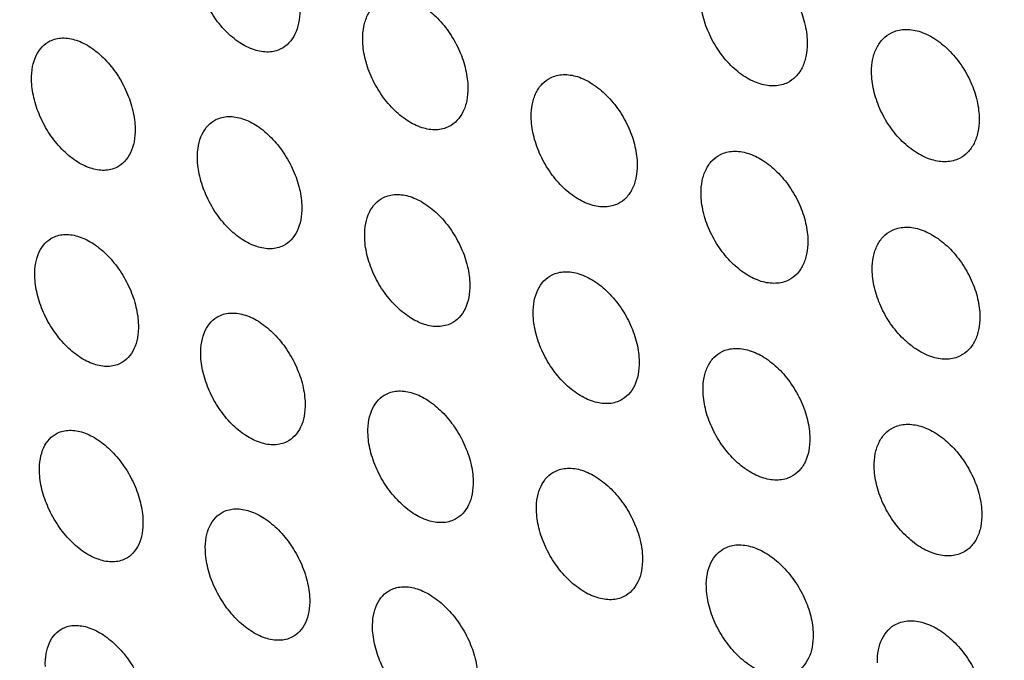
# Model space of a CAD drawing. Units: millimetres. Extents: x -75 to 75, y -90 to 90.
# Drawn here: x -9 to 8, y -26 to -15 of the extents above; entities that cross this region are included whole.
import ezdxf

# ---------------------------------------------------------------- set-up
doc = ezdxf.new("R2010")
doc.units = ezdxf.units.MM
doc.header["$LTSCALE"] = 16.335
doc.layers.get('0').update_dxf_attribs({"linetype": 'CONTINUOUS'})
doc.layers.add('RACCORDO', color=7, linetype='CONTINUOUS')

msp = doc.modelspace()

# ---------------------------------------------------------------- linework, layer by layer
at = {"color": 7, "linetype": 'CONTINUOUS'}
for points, knots in [([(-4.194, 83.004), (-2.443, 82.128), (1.055, 80.208), (6.175, 76.915), (11.233, 73.174), (16.2, 69.008), (21.046, 64.442), (25.744, 59.502), (30.266, 54.217), (34.586, 48.619), (38.678, 42.739), (42.518, 36.613), (46.084, 30.276), (49.354, 23.765), (52.311, 17.12), (54.936, 10.378), (57.213, 3.58), (59.131, -3.236), (60.676, -10.028), (61.841, -16.757), (62.618, -23.384), (63.003, -29.87), (62.993, -36.177), (62.588, -42.268), (61.79, -48.109), (60.605, -53.663), (59.285, -58.07), (58.038, -61.416), (56.693, -64.577), (54.79, -68.301), (52.134, -72.408), (49.143, -76.086), (45.832, -79.312), (42.222, -82.063), (39.625, -83.573), (38.292, -84.239)], [0, 0, 0, 0, 0.02938, 0.059825, 0.091295, 0.123729, 0.157053, 0.191174, 0.225991, 0.261391, 0.297255, 0.333455, 0.369861, 0.40634, 0.442757, 0.478979, 0.514874, 0.550317, 0.585186, 0.619368, 0.65276, 0.685271, 0.716822, 0.747352, 0.776821, 0.805206, 0.832512, 0.845772, 0.858777, 0.88405, 0.90843, 0.932045, 0.955051, 0.977634, 1, 1, 1, 1]), ([(3.385, -13.881), (3.42, -13.864), (3.493, -13.836), (3.656, -13.813), (3.879, -13.848), (4.141, -13.977), (4.389, -14.181), (4.606, -14.444), (4.774, -14.749), (4.883, -15.071), (4.911, -15.293), (4.911, -15.4)], [0, 0, 0, 0, 0.046633, 0.094753, 0.198739, 0.316551, 0.447442, 0.587347, 0.730321, 0.869838, 1, 1, 1, 1]), ([(-4.294, -15.494), (-4.327, -15.511), (-4.399, -15.537), (-4.557, -15.558), (-4.776, -15.52), (-5.032, -15.388), (-5.275, -15.181), (-5.486, -14.916), (-5.652, -14.61), (-5.76, -14.288), (-5.789, -14.067), (-5.789, -13.96)], [0, 0, 0, 0, 0.045643, 0.092814, 0.195338, 0.312529, 0.443611, 0.584304, 0.728383, 0.869019, 1, 1, 1, 1]), ([(-2.532, -14.647), (-2.499, -14.63), (-2.427, -14.604), (-2.267, -14.582), (-2.047, -14.619), (-1.789, -14.75), (-1.544, -14.955), (-1.33, -15.22), (-1.163, -15.525), (-1.055, -15.847), (-1.026, -16.068), (-1.025, -16.175)], [0, 0, 0, 0, 0.045898, 0.093332, 0.196307, 0.313739, 0.444828, 0.585332, 0.729091, 0.869356, 1, 1, 1, 1]), ([(4.567, -16.085), (4.533, -16.102), (4.459, -16.129), (4.297, -16.152), (4.074, -16.117), (3.811, -15.989), (3.563, -15.785), (3.347, -15.521), (3.179, -15.216), (3.07, -14.894), (3.042, -14.673), (3.042, -14.566)], [0, 0, 0, 0, 0.046638, 0.094763, 0.198759, 0.316577, 0.447469, 0.587369, 0.730334, 0.869843, 1, 1, 1, 1]), ([(-2.865, -15.327), (-2.865, -15.251), (-2.853, -15.106), (-2.79, -14.907), (-2.683, -14.747), (-2.585, -14.673), (-2.532, -14.647)], [0, 0, 0, 0, 0.286314, 0.544612, 0.778966, 1, 1, 1, 1]), ([(-3.964, -14.816), (-3.964, -14.892), (-3.975, -15.036), (-4.038, -15.235), (-4.144, -15.394), (-4.242, -15.468), (-4.294, -15.494)], [0, 0, 0, 0, 0.287096, 0.545698, 0.77978, 1, 1, 1, 1]), ([(6.382, -15.211), (6.416, -15.194), (6.49, -15.166), (6.654, -15.142), (6.879, -15.176), (7.143, -15.304), (7.393, -15.507), (7.611, -15.77), (7.781, -16.074), (7.891, -16.396), (7.919, -16.617), (7.919, -16.724)], [0, 0, 0, 0, 0.046887, 0.095271, 0.19971, 0.317768, 0.448669, 0.588383, 0.731033, 0.870174, 1, 1, 1, 1]), ([(-8.335, -15.355), (-8.302, -15.339), (-8.231, -15.313), (-8.075, -15.293), (-7.858, -15.333), (-7.604, -15.466), (-7.363, -15.673), (-7.151, -15.939), (-6.985, -16.244), (-6.877, -16.565), (-6.847, -16.786), (-6.846, -16.892)], [0, 0, 0, 0, 0.045149, 0.091884, 0.193824, 0.310863, 0.442149, 0.583264, 0.72783, 0.868859, 1, 1, 1, 1]), ([(-1.358, -16.854), (-1.391, -16.871), (-1.463, -16.898), (-1.623, -16.919), (-1.843, -16.882), (-2.101, -16.751), (-2.346, -16.546), (-2.559, -16.281), (-2.727, -15.976), (-2.835, -15.654), (-2.864, -15.433), (-2.865, -15.327)], [0, 0, 0, 0, 0.045907, 0.093351, 0.196344, 0.313792, 0.444887, 0.585385, 0.72913, 0.869374, 1, 1, 1, 1]), ([(6.036, -15.898), (6.036, -15.821), (6.049, -15.675), (6.116, -15.475), (6.226, -15.313), (6.328, -15.238), (6.382, -15.211)], [0, 0, 0, 0, 0.283566, 0.540935, 0.776349, 1, 1, 1, 1]), ([(-8.656, -16.03), (-8.657, -15.954), (-8.647, -15.81), (-8.586, -15.613), (-8.483, -15.454), (-8.386, -15.381), (-8.335, -15.355)], [0, 0, 0, 0, 0.288394, 0.547348, 0.780877, 1, 1, 1, 1]), ([(4.911, -15.4), (4.911, -15.476), (4.897, -15.622), (4.831, -15.822), (4.722, -15.983), (4.621, -16.058), (4.567, -16.085)], [0, 0, 0, 0, 0.284307, 0.541969, 0.777124, 1, 1, 1, 1]), ([(0.083, -16.681), (0.082, -16.605), (0.094, -16.46), (0.158, -16.261), (0.266, -16.101), (0.365, -16.026), (0.418, -16)], [0, 0, 0, 0, 0.285542, 0.543534, 0.778158, 1, 1, 1, 1]), ([(0.418, -16), (0.452, -15.983), (0.525, -15.956), (0.685, -15.934), (0.907, -15.97), (1.167, -16.1), (1.414, -16.305), (1.629, -16.569), (1.798, -16.873), (1.907, -17.195), (1.936, -17.416), (1.937, -17.522)], [0, 0, 0, 0, 0.046159, 0.093863, 0.197301, 0.314985, 0.446084, 0.586394, 0.729821, 0.8697, 1, 1, 1, 1]), ([(7.573, -17.411), (7.538, -17.428), (7.464, -17.455), (7.301, -17.479), (7.076, -17.445), (6.811, -17.318), (6.561, -17.115), (6.343, -16.852), (6.173, -16.548), (6.064, -16.226), (6.036, -16.004), (6.036, -15.898)], [0, 0, 0, 0, 0.046892, 0.09528, 0.199727, 0.317791, 0.448692, 0.588402, 0.731044, 0.870179, 1, 1, 1, 1]), ([(-7.167, -17.567), (-7.2, -17.583), (-7.271, -17.609), (-7.428, -17.629), (-7.644, -17.589), (-7.898, -17.456), (-8.139, -17.249), (-8.351, -16.983), (-8.517, -16.678), (-8.625, -16.356), (-8.655, -16.136), (-8.656, -16.03)], [0, 0, 0, 0, 0.045157, 0.091901, 0.193863, 0.310925, 0.442222, 0.583334, 0.727882, 0.868885, 1, 1, 1, 1]), ([(-1.025, -16.175), (-1.025, -16.25), (-1.036, -16.396), (-1.1, -16.594), (-1.206, -16.754), (-1.305, -16.828), (-1.358, -16.854)], [0, 0, 0, 0, 0.286322, 0.544617, 0.778965, 1, 1, 1, 1]), ([(-5.431, -16.732), (-5.398, -16.715), (-5.326, -16.689), (-5.168, -16.668), (-4.95, -16.707), (-4.694, -16.839), (-4.451, -17.045), (-4.238, -17.31), (-4.071, -17.615), (-3.961, -17.936), (-3.931, -18.156), (-3.93, -18.263)], [0, 0, 0, 0, 0.045415, 0.092425, 0.19484, 0.312139, 0.443437, 0.584353, 0.728576, 0.869212, 1, 1, 1, 1]), ([(1.602, -18.203), (1.568, -18.22), (1.495, -18.247), (1.335, -18.269), (1.113, -18.233), (0.853, -18.103), (0.606, -17.899), (0.391, -17.634), (0.222, -17.33), (0.113, -17.009), (0.084, -16.788), (0.083, -16.681)], [0, 0, 0, 0, 0.046168, 0.093881, 0.197336, 0.315035, 0.446139, 0.586443, 0.729856, 0.869717, 1, 1, 1, 1]), ([(-5.755, -17.407), (-5.756, -17.332), (-5.745, -17.188), (-5.684, -16.99), (-5.58, -16.831), (-5.482, -16.757), (-5.431, -16.732)], [0, 0, 0, 0, 0.287598, 0.546238, 0.780044, 1, 1, 1, 1]), ([(7.919, -16.724), (7.919, -16.8), (7.905, -16.946), (7.839, -17.147), (7.728, -17.308), (7.627, -17.384), (7.573, -17.411)], [0, 0, 0, 0, 0.283558, 0.540925, 0.776342, 1, 1, 1, 1]), ([(-6.846, -16.892), (-6.845, -16.968), (-6.855, -17.112), (-6.916, -17.309), (-7.019, -17.468), (-7.116, -17.541), (-7.167, -17.567)], [0, 0, 0, 0, 0.2884, 0.547352, 0.78088, 1, 1, 1, 1]), ([(3.054, -18.024), (3.053, -17.948), (3.065, -17.803), (3.13, -17.604), (3.238, -17.443), (3.338, -17.368), (3.391, -17.342)], [0, 0, 0, 0, 0.284777, 0.542464, 0.777359, 1, 1, 1, 1]), ([(3.391, -17.342), (3.425, -17.325), (3.499, -17.298), (3.66, -17.275), (3.884, -17.31), (4.146, -17.439), (4.394, -17.642), (4.612, -17.905), (4.782, -18.209), (4.892, -18.531), (4.921, -18.751), (4.922, -18.858)], [0, 0, 0, 0, 0.046417, 0.094387, 0.198281, 0.316214, 0.447323, 0.58744, 0.73054, 0.870038, 1, 1, 1, 1]), ([(-4.254, -18.938), (-4.287, -18.955), (-4.358, -18.981), (-4.516, -19.001), (-4.734, -18.963), (-4.99, -18.831), (-5.234, -18.625), (-5.446, -18.36), (-5.614, -18.055), (-5.723, -17.734), (-5.753, -17.514), (-5.755, -17.407)], [0, 0, 0, 0, 0.045419, 0.092434, 0.19486, 0.312168, 0.443476, 0.584391, 0.728603, 0.86922, 1, 1, 1, 1]), ([(1.937, -17.522), (1.937, -17.598), (1.925, -17.743), (1.862, -17.942), (1.754, -18.102), (1.655, -18.177), (1.602, -18.203)], [0, 0, 0, 0, 0.28555, 0.543534, 0.778157, 1, 1, 1, 1]), ([(-2.503, -18.096), (-2.47, -18.08), (-2.398, -18.054), (-2.239, -18.032), (-2.019, -18.07), (-1.761, -18.201), (-1.516, -18.406), (-1.301, -18.67), (-1.133, -18.974), (-1.022, -19.295), (-0.992, -19.515), (-0.991, -19.621)], [0, 0, 0, 0, 0.04568, 0.092964, 0.195847, 0.313402, 0.444713, 0.585432, 0.729318, 0.869562, 1, 1, 1, 1]), ([(4.584, -19.54), (4.55, -19.557), (4.477, -19.584), (4.315, -19.607), (4.092, -19.572), (3.83, -19.443), (3.581, -19.24), (3.364, -18.977), (3.194, -18.673), (3.084, -18.352), (3.054, -18.131), (3.054, -18.024)], [0, 0, 0, 0, 0.046422, 0.094398, 0.198306, 0.316252, 0.447368, 0.587479, 0.730567, 0.870053, 1, 1, 1, 1]), ([(-2.83, -18.773), (-2.831, -18.698), (-2.82, -18.554), (-2.759, -18.355), (-2.653, -18.196), (-2.555, -18.122), (-2.503, -18.096)], [0, 0, 0, 0, 0.286809, 0.545137, 0.779219, 1, 1, 1, 1]), ([(-3.93, -18.263), (-3.929, -18.338), (-3.939, -18.482), (-4, -18.68), (-4.105, -18.839), (-4.202, -18.912), (-4.254, -18.938)], [0, 0, 0, 0, 0.287595, 0.546234, 0.780044, 1, 1, 1, 1]), ([(-8.283, -18.793), (-8.25, -18.777), (-8.18, -18.752), (-8.024, -18.732), (-7.807, -18.772), (-7.553, -18.905), (-7.312, -19.111), (-7.099, -19.377), (-6.932, -19.681), (-6.822, -20.002), (-6.79, -20.222), (-6.788, -20.328)], [0, 0, 0, 0, 0.044925, 0.091505, 0.193352, 0.310516, 0.442026, 0.583359, 0.728053, 0.869066, 1, 1, 1, 1]), ([(6.047, -19.356), (6.047, -19.28), (6.059, -19.134), (6.124, -18.935), (6.233, -18.774), (6.334, -18.699), (6.388, -18.672)], [0, 0, 0, 0, 0.284019, 0.541409, 0.776569, 1, 1, 1, 1]), ([(6.388, -18.672), (6.422, -18.655), (6.496, -18.628), (6.659, -18.604), (6.883, -18.638), (7.148, -18.766), (7.398, -18.968), (7.617, -19.231), (7.789, -19.534), (7.9, -19.855), (7.929, -20.076), (7.93, -20.182)], [0, 0, 0, 0, 0.046677, 0.094916, 0.199274, 0.317463, 0.448587, 0.588507, 0.731273, 0.870385, 1, 1, 1, 1]), ([(-8.599, -19.465), (-8.601, -19.39), (-8.591, -19.247), (-8.532, -19.05), (-8.43, -18.892), (-8.334, -18.819), (-8.283, -18.793)], [0, 0, 0, 0, 0.288923, 0.547921, 0.781165, 1, 1, 1, 1]), ([(-1.317, -20.299), (-1.351, -20.315), (-1.423, -20.341), (-1.582, -20.363), (-1.802, -20.325), (-2.06, -20.194), (-2.305, -19.989), (-2.519, -19.725), (-2.688, -19.421), (-2.798, -19.1), (-2.829, -18.88), (-2.83, -18.773)], [0, 0, 0, 0, 0.045689, 0.092982, 0.195884, 0.313454, 0.444772, 0.585487, 0.729359, 0.869581, 1, 1, 1, 1]), ([(4.922, -18.858), (4.923, -18.934), (4.91, -19.079), (4.846, -19.279), (4.738, -19.439), (4.637, -19.514), (4.584, -19.54)], [0, 0, 0, 0, 0.284774, 0.542461, 0.777356, 1, 1, 1, 1]), ([(0.117, -20.128), (0.116, -20.052), (0.127, -19.908), (0.19, -19.71), (0.296, -19.55), (0.395, -19.476), (0.447, -19.45)], [0, 0, 0, 0, 0.286028, 0.544044, 0.778402, 1, 1, 1, 1]), ([(0.447, -19.45), (0.481, -19.433), (0.553, -19.406), (0.713, -19.384), (0.934, -19.421), (1.195, -19.551), (1.442, -19.755), (1.658, -20.018), (1.828, -20.322), (1.939, -20.642), (1.97, -20.863), (1.971, -20.969)], [0, 0, 0, 0, 0.045942, 0.093496, 0.196842, 0.314649, 0.445969, 0.586493, 0.730046, 0.869904, 1, 1, 1, 1]), ([(7.59, -20.866), (7.556, -20.883), (7.482, -20.91), (7.319, -20.934), (7.094, -20.9), (6.83, -20.772), (6.579, -20.57), (6.36, -20.307), (6.189, -20.004), (6.078, -19.683), (6.048, -19.462), (6.047, -19.356)], [0, 0, 0, 0, 0.046679, 0.094919, 0.199282, 0.317474, 0.448599, 0.588517, 0.731279, 0.870388, 1, 1, 1, 1]), ([(-7.104, -20.999), (-7.137, -21.015), (-7.207, -21.041), (-7.364, -21.061), (-7.58, -21.021), (-7.834, -20.888), (-8.076, -20.681), (-8.288, -20.416), (-8.455, -20.111), (-8.566, -19.791), (-8.597, -19.571), (-8.599, -19.465)], [0, 0, 0, 0, 0.044932, 0.09152, 0.193386, 0.31057, 0.442093, 0.583426, 0.728105, 0.869091, 1, 1, 1, 1]), ([(-0.991, -19.621), (-0.99, -19.697), (-1, -19.841), (-1.062, -20.04), (-1.167, -20.199), (-1.265, -20.273), (-1.317, -20.299)], [0, 0, 0, 0, 0.286814, 0.545136, 0.779219, 1, 1, 1, 1]), ([(-5.379, -20.17), (-5.346, -20.153), (-5.275, -20.128), (-5.117, -20.107), (-4.899, -20.146), (-4.643, -20.278), (-4.4, -20.484), (-4.186, -20.748), (-4.017, -21.052), (-3.906, -21.372), (-3.874, -21.592), (-3.872, -21.698)], [0, 0, 0, 0, 0.045195, 0.092053, 0.194375, 0.311798, 0.44332, 0.584453, 0.728804, 0.869418, 1, 1, 1, 1]), ([(1.642, -21.647), (1.608, -21.664), (1.536, -21.691), (1.376, -21.712), (1.154, -21.676), (0.894, -21.546), (0.647, -21.342), (0.431, -21.079), (0.261, -20.775), (0.149, -20.455), (0.119, -20.234), (0.117, -20.128)], [0, 0, 0, 0, 0.045947, 0.093507, 0.196867, 0.314689, 0.446018, 0.586537, 0.730079, 0.869921, 1, 1, 1, 1]), ([(-5.697, -20.843), (-5.699, -20.768), (-5.689, -20.624), (-5.63, -20.427), (-5.527, -20.269), (-5.43, -20.195), (-5.379, -20.17)], [0, 0, 0, 0, 0.28811, 0.546783, 0.78031, 1, 1, 1, 1]), ([(7.93, -20.182), (7.931, -20.258), (7.918, -20.404), (7.854, -20.604), (7.744, -20.765), (7.643, -20.839), (7.59, -20.866)], [0, 0, 0, 0, 0.284016, 0.541403, 0.776565, 1, 1, 1, 1]), ([(-6.788, -20.328), (-6.787, -20.403), (-6.796, -20.546), (-6.855, -20.743), (-6.957, -20.901), (-7.053, -20.974), (-7.104, -20.999)], [0, 0, 0, 0, 0.288925, 0.547918, 0.781165, 1, 1, 1, 1]), ([(3.088, -21.471), (3.087, -21.396), (3.098, -21.251), (3.161, -21.052), (3.268, -20.892), (3.368, -20.818), (3.42, -20.791)], [0, 0, 0, 0, 0.285259, 0.542972, 0.7776, 1, 1, 1, 1]), ([(3.42, -20.791), (3.454, -20.775), (3.527, -20.748), (3.689, -20.725), (3.911, -20.761), (4.174, -20.889), (4.423, -21.092), (4.641, -21.355), (4.812, -21.658), (4.924, -21.978), (4.955, -22.199), (4.957, -22.305)], [0, 0, 0, 0, 0.046206, 0.094032, 0.197845, 0.315903, 0.447233, 0.587562, 0.730782, 0.870251, 1, 1, 1, 1]), ([(-4.191, -22.371), (-4.224, -22.387), (-4.295, -22.413), (-4.452, -22.433), (-4.67, -22.394), (-4.926, -22.263), (-5.17, -22.057), (-5.384, -21.792), (-5.553, -21.489), (-5.664, -21.169), (-5.695, -20.949), (-5.697, -20.843)], [0, 0, 0, 0, 0.045203, 0.092069, 0.19441, 0.311852, 0.443384, 0.584516, 0.728852, 0.869443, 1, 1, 1, 1]), ([(1.971, -20.969), (1.972, -21.044), (1.962, -21.189), (1.899, -21.387), (1.793, -21.547), (1.694, -21.621), (1.642, -21.647)], [0, 0, 0, 0, 0.286025, 0.544041, 0.7784, 1, 1, 1, 1]), ([(-2.451, -21.535), (-2.418, -21.518), (-2.347, -21.492), (-2.188, -21.471), (-1.969, -21.509), (-1.711, -21.64), (-1.465, -21.844), (-1.249, -22.108), (-1.079, -22.411), (-0.967, -22.731), (-0.935, -22.951), (-0.933, -23.057)], [0, 0, 0, 0, 0.045461, 0.092595, 0.19539, 0.313071, 0.444604, 0.58554, 0.729551, 0.869771, 1, 1, 1, 1]), ([(4.624, -22.984), (4.591, -23.001), (4.518, -23.028), (4.356, -23.051), (4.133, -23.015), (3.871, -22.887), (3.622, -22.683), (3.404, -22.421), (3.232, -22.118), (3.12, -21.798), (3.09, -21.577), (3.088, -21.471)], [0, 0, 0, 0, 0.046208, 0.094037, 0.197858, 0.315928, 0.447266, 0.58759, 0.7308, 0.87026, 1, 1, 1, 1]), ([(-3.872, -21.698), (-3.871, -21.773), (-3.88, -21.917), (-3.94, -22.114), (-4.043, -22.272), (-4.14, -22.345), (-4.191, -22.371)], [0, 0, 0, 0, 0.288117, 0.546786, 0.780313, 1, 1, 1, 1]), ([(-2.773, -22.209), (-2.774, -22.134), (-2.764, -21.99), (-2.704, -21.792), (-2.6, -21.634), (-2.503, -21.56), (-2.451, -21.535)], [0, 0, 0, 0, 0.287318, 0.545677, 0.779483, 1, 1, 1, 1]), ([(-8.208, -22.22), (-8.176, -22.204), (-8.106, -22.179), (-7.95, -22.159), (-7.734, -22.2), (-7.48, -22.332), (-7.238, -22.539), (-7.024, -22.803), (-6.855, -23.107), (-6.743, -23.426), (-6.711, -23.646), (-6.708, -23.751)], [0, 0, 0, 0, 0.044704, 0.091133, 0.192894, 0.310193, 0.441934, 0.583483, 0.728299, 0.869283, 1, 1, 1, 1]), ([(-1.254, -23.731), (-1.288, -23.748), (-1.359, -23.774), (-1.518, -23.795), (-1.737, -23.757), (-1.995, -23.626), (-2.241, -23.421), (-2.457, -23.158), (-2.627, -22.854), (-2.739, -22.535), (-2.771, -22.315), (-2.773, -22.209)], [0, 0, 0, 0, 0.04547, 0.092611, 0.195423, 0.313119, 0.444661, 0.585593, 0.729591, 0.86979, 1, 1, 1, 1]), ([(6.082, -22.803), (6.081, -22.727), (6.092, -22.582), (6.155, -22.383), (6.263, -22.223), (6.364, -22.148), (6.417, -22.122)], [0, 0, 0, 0, 0.284486, 0.541895, 0.776794, 1, 1, 1, 1]), ([(6.417, -22.122), (6.451, -22.105), (6.524, -22.078), (6.687, -22.054), (6.911, -22.089), (7.175, -22.216), (7.426, -22.419), (7.646, -22.68), (7.819, -22.983), (7.932, -23.303), (7.963, -23.523), (7.965, -23.629)], [0, 0, 0, 0, 0.046466, 0.094559, 0.198833, 0.317147, 0.44849, 0.58862, 0.731505, 0.870592, 1, 1, 1, 1]), ([(-8.519, -22.889), (-8.521, -22.814), (-8.512, -22.671), (-8.455, -22.475), (-8.354, -22.318), (-8.259, -22.245), (-8.208, -22.22)], [0, 0, 0, 0, 0.289446, 0.548477, 0.781436, 1, 1, 1, 1]), ([(4.957, -22.305), (4.958, -22.38), (4.946, -22.525), (4.884, -22.724), (4.777, -22.884), (4.677, -22.958), (4.624, -22.984)], [0, 0, 0, 0, 0.28525, 0.54296, 0.777591, 1, 1, 1, 1]), ([(-7.018, -24.42), (-7.051, -24.436), (-7.121, -24.462), (-7.277, -24.481), (-7.493, -24.441), (-7.747, -24.308), (-7.989, -24.102), (-8.202, -23.837), (-8.371, -23.533), (-8.483, -23.214), (-8.516, -22.995), (-8.519, -22.889)], [0, 0, 0, 0, 0.044709, 0.091142, 0.192914, 0.310223, 0.441972, 0.583525, 0.728334, 0.8693, 1, 1, 1, 1]), ([(0.175, -23.563), (0.173, -23.488), (0.183, -23.344), (0.244, -23.147), (0.349, -22.987), (0.447, -22.914), (0.499, -22.888)], [0, 0, 0, 0, 0.286521, 0.544565, 0.778649, 1, 1, 1, 1]), ([(0.499, -22.888), (0.532, -22.871), (0.604, -22.845), (0.764, -22.823), (0.985, -22.86), (1.245, -22.99), (1.493, -23.194), (1.71, -23.456), (1.882, -23.759), (1.995, -24.079), (2.027, -24.298), (2.029, -24.404)], [0, 0, 0, 0, 0.045727, 0.093133, 0.196394, 0.314326, 0.44587, 0.586607, 0.730282, 0.870114, 1, 1, 1, 1]), ([(7.63, -24.31), (7.596, -24.327), (7.522, -24.354), (7.36, -24.377), (7.135, -24.343), (6.871, -24.215), (6.62, -24.013), (6.4, -23.751), (6.227, -23.449), (6.114, -23.129), (6.083, -22.909), (6.082, -22.803)], [0, 0, 0, 0, 0.046469, 0.094565, 0.198842, 0.317153, 0.448493, 0.588624, 0.731509, 0.870593, 1, 1, 1, 1]), ([(-0.933, -23.057), (-0.932, -23.132), (-0.941, -23.276), (-1.001, -23.473), (-1.105, -23.632), (-1.203, -23.705), (-1.254, -23.731)], [0, 0, 0, 0, 0.287312, 0.545661, 0.779472, 1, 1, 1, 1]), ([(-5.304, -23.596), (-5.271, -23.58), (-5.201, -23.555), (-5.044, -23.535), (-4.826, -23.574), (-4.57, -23.706), (-4.326, -23.911), (-4.111, -24.175), (-3.941, -24.478), (-3.828, -24.797), (-3.795, -25.016), (-3.792, -25.122)], [0, 0, 0, 0, 0.044976, 0.091684, 0.193924, 0.311482, 0.443234, 0.584582, 0.729054, 0.869638, 1, 1, 1, 1]), ([(1.705, -25.08), (1.672, -25.097), (1.6, -25.123), (1.44, -25.144), (1.219, -25.107), (0.959, -24.978), (0.711, -24.774), (0.494, -24.511), (0.322, -24.209), (0.209, -23.889), (0.177, -23.669), (0.175, -23.563)], [0, 0, 0, 0, 0.045731, 0.093141, 0.196413, 0.31436, 0.445913, 0.586647, 0.730312, 0.87013, 1, 1, 1, 1]), ([(-6.708, -23.751), (-6.706, -23.826), (-6.714, -23.969), (-6.772, -24.165), (-6.872, -24.322), (-6.968, -24.395), (-7.018, -24.42)], [0, 0, 0, 0, 0.289456, 0.548484, 0.78144, 1, 1, 1, 1]), ([(-5.617, -24.267), (-5.619, -24.192), (-5.61, -24.049), (-5.552, -23.852), (-5.451, -23.695), (-5.355, -23.622), (-5.304, -23.596)], [0, 0, 0, 0, 0.288636, 0.547349, 0.780591, 1, 1, 1, 1]), ([(7.965, -23.629), (7.966, -23.705), (7.955, -23.85), (7.891, -24.049), (7.783, -24.209), (7.683, -24.284), (7.63, -24.31)], [0, 0, 0, 0, 0.284491, 0.541898, 0.776799, 1, 1, 1, 1]), ([(-4.105, -25.792), (-4.137, -25.808), (-4.208, -25.834), (-4.365, -25.854), (-4.583, -25.815), (-4.839, -25.683), (-5.083, -25.477), (-5.298, -25.214), (-5.468, -24.911), (-5.581, -24.592), (-5.614, -24.372), (-5.617, -24.267)], [0, 0, 0, 0, 0.044979, 0.09169, 0.193939, 0.311507, 0.443266, 0.584617, 0.729083, 0.869652, 1, 1, 1, 1]), ([(3.146, -24.907), (3.144, -24.831), (3.154, -24.687), (3.215, -24.489), (3.321, -24.33), (3.42, -24.256), (3.472, -24.23)], [0, 0, 0, 0, 0.285737, 0.54347, 0.777832, 1, 1, 1, 1]), ([(3.472, -24.23), (3.506, -24.213), (3.578, -24.186), (3.739, -24.164), (3.962, -24.2), (4.224, -24.328), (4.474, -24.531), (4.693, -24.793), (4.866, -25.095), (4.98, -25.414), (5.012, -25.634), (5.014, -25.74)], [0, 0, 0, 0, 0.045989, 0.093664, 0.197386, 0.315569, 0.447121, 0.587661, 0.731004, 0.870453, 1, 1, 1, 1]), ([(2.029, -24.404), (2.03, -24.48), (2.021, -24.623), (1.96, -24.821), (1.855, -24.98), (1.757, -25.054), (1.705, -25.08)], [0, 0, 0, 0, 0.286519, 0.544562, 0.778648, 1, 1, 1, 1]), ([(-2.692, -25.633), (-2.694, -25.558), (-2.686, -25.415), (-2.627, -25.218), (-2.525, -25.06), (-2.428, -24.987), (-2.377, -24.961)], [0, 0, 0, 0, 0.287823, 0.546211, 0.779738, 1, 1, 1, 1]), ([(-2.377, -24.961), (-2.344, -24.945), (-2.272, -24.919), (-2.114, -24.898), (-1.895, -24.937), (-1.637, -25.067), (-1.391, -25.272), (-1.174, -25.535), (-1.003, -25.837), (-0.889, -26.156), (-0.856, -26.375), (-0.853, -26.481)], [0, 0, 0, 0, 0.045245, 0.092229, 0.194941, 0.312757, 0.44452, 0.585668, 0.729798, 0.869988, 1, 1, 1, 1]), ([(4.687, -26.417), (4.654, -26.434), (4.581, -26.46), (4.42, -26.483), (4.198, -26.447), (3.936, -26.318), (3.686, -26.115), (3.467, -25.853), (3.294, -25.551), (3.18, -25.232), (3.148, -25.012), (3.146, -24.907)], [0, 0, 0, 0, 0.045994, 0.093674, 0.19741, 0.315607, 0.447167, 0.587703, 0.731035, 0.87047, 1, 1, 1, 1]), ([(-3.792, -25.122), (-3.79, -25.197), (-3.798, -25.34), (-3.856, -25.536), (-3.958, -25.694), (-4.054, -25.767), (-4.105, -25.792)], [0, 0, 0, 0, 0.288641, 0.547349, 0.780592, 1, 1, 1, 1]), ([(-8.415, -26.301), (-8.418, -26.227), (-8.41, -26.085), (-8.354, -25.889), (-8.255, -25.733), (-8.161, -25.66), (-8.11, -25.635)], [0, 0, 0, 0, 0.29, 0.549074, 0.781735, 1, 1, 1, 1]), ([(-8.11, -25.635), (-8.078, -25.619), (-8.008, -25.594), (-7.895, -25.58), (-7.775, -25.59), (-7.603, -25.634), (-7.383, -25.749), (-7.141, -25.955), (-6.926, -26.219), (-6.756, -26.521), (-6.642, -26.84), (-6.608, -27.058), (-6.604, -27.164)], [0, 0, 0, 0, 0.044462, 0.090717, 0.139896, 0.192733, 0.310112, 0.442031, 0.583748, 0.728639, 0.869545, 1, 1, 1, 1]), ([(-1.168, -27.152), (-1.201, -27.169), (-1.272, -27.195), (-1.431, -27.215), (-1.65, -27.177), (-1.908, -27.046), (-2.154, -26.842), (-2.371, -26.579), (-2.542, -26.276), (-2.656, -25.958), (-2.689, -25.738), (-2.692, -25.633)], [0, 0, 0, 0, 0.045246, 0.092231, 0.194947, 0.312769, 0.444539, 0.585689, 0.729816, 0.869997, 1, 1, 1, 1]), ([(6.139, -26.238), (6.138, -26.163), (6.148, -26.018), (6.21, -25.82), (6.317, -25.66), (6.416, -25.586), (6.469, -25.56)], [0, 0, 0, 0, 0.28496, 0.54239, 0.777024, 1, 1, 1, 1]), ([(6.469, -25.56), (6.503, -25.543), (6.576, -25.516), (6.738, -25.493), (6.962, -25.528), (7.226, -25.656), (7.478, -25.857), (7.698, -26.119), (7.873, -26.42), (7.988, -26.739), (8.02, -26.959), (8.022, -27.064)], [0, 0, 0, 0, 0.046253, 0.094201, 0.198392, 0.316832, 0.448397, 0.588737, 0.731742, 0.870801, 1, 1, 1, 1]), ([(5.014, -25.74), (5.016, -25.815), (5.006, -25.96), (4.944, -26.158), (4.839, -26.317), (4.74, -26.391), (4.687, -26.417)], [0, 0, 0, 0, 0.285734, 0.543468, 0.77783, 1, 1, 1, 1])]:
    msp.add_open_spline(points, degree=3, knots=knots, dxfattribs=at)
at = {"layer": 'RACCORDO', "color": 253, "linetype": 'CONTINUOUS'}
for points, knots in [([(38.251, -84.169), (39.52, -83.425), (41.985, -81.764), (45.385, -78.819), (48.487, -75.426), (51.273, -71.605), (53.726, -67.381), (55.835, -62.777), (57.589, -57.821), (58.977, -52.539), (59.993, -46.963), (60.632, -41.124), (60.89, -35.054), (60.767, -28.788), (60.262, -22.362), (59.379, -15.81), (58.124, -9.171), (56.502, -2.483), (54.523, 4.218), (51.415, 13.146), (46.715, 24.091), (41.026, 34.567), (35.925, 42.569), (31.868, 48.313), (27.594, 53.78), (23.128, 58.941), (18.494, 63.765), (13.718, 68.226), (8.829, 72.298), (3.852, 75.958), (-1.183, 79.185), (-4.621, 81.069), (-6.343, 81.929)], [0, 0, 0, 0, 0.022347, 0.045012, 0.068186, 0.092034, 0.116694, 0.142272, 0.168845, 0.196459, 0.225134, 0.254864, 0.285621, 0.317356, 0.350007, 0.383493, 0.417724, 0.452595, 0.487997, 0.523812, 0.596162, 0.668648, 0.70463, 0.740263, 0.775427, 0.810007, 0.843896, 0.876995, 0.90922, 0.940497, 0.97077, 1, 1, 1, 1]), ([(-10.514, -80.455), (-9, -81.212), (-5.974, -82.595), (-1.375, -84.287), (3.179, -85.548), (7.663, -86.372), (12.055, -86.753), (16.331, -86.688), (20.467, -86.177), (24.442, -85.221), (28.233, -83.826), (31.819, -81.997), (35.179, -79.747), (38.295, -77.087), (41.15, -74.033), (43.73, -70.602), (46.021, -66.814), (48.012, -62.689), (49.694, -58.249), (51.058, -53.517), (52.097, -48.518), (52.807, -43.278), (53.185, -37.825), (53.227, -32.187), (52.935, -26.393), (52.309, -20.474), (51.354, -14.46), (49.635, -6.297), (46.687, 3.939), (41.99, 15.992), (38.128, 23.781), (36.021, 27.594)], [0, 0, 0, 0, 0.031028, 0.060939, 0.089763, 0.11756, 0.144418, 0.170455, 0.195818, 0.220684, 0.245246, 0.269716, 0.294307, 0.319227, 0.344671, 0.370808, 0.397784, 0.425713, 0.454679, 0.484737, 0.515914, 0.548212, 0.58161, 0.616069, 0.65153, 0.687919, 0.72515, 0.763123, 0.840837, 0.920137, 1, 1, 1, 1])]:
    msp.add_open_spline(points, degree=3, knots=knots, dxfattribs=at)

doc.saveas('drawing.dxf')
